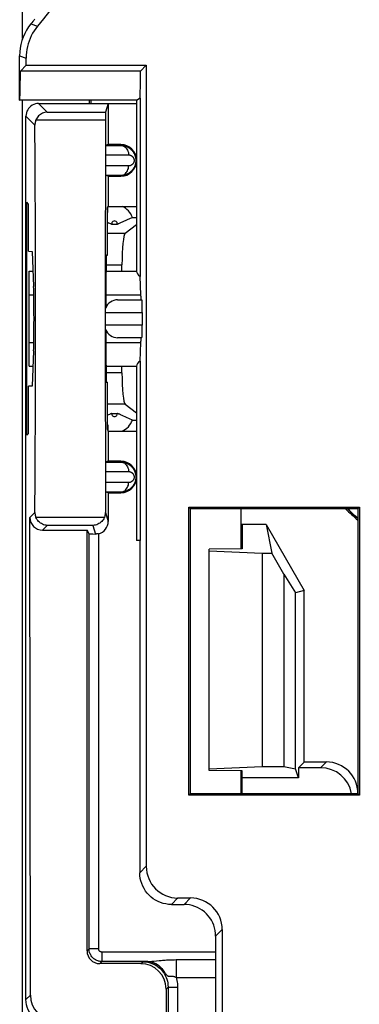
# Model space of a CAD drawing. Units: millimetres. Extents: x -22.4 to 22.4, y -26.4 to 26.4.
# Drawn here: x -22.4 to -17, y 2.4 to 18 of the extents above; entities that cross this region are included whole.
import ezdxf

# ---------------------------------------------------------------- set-up
doc = ezdxf.new("R2010")
doc.units = ezdxf.units.MM
doc.header["$LTSCALE"] = 16.335
doc.layers.get('0').update_dxf_attribs({"linetype": 'CONTINUOUS'})
for name, color, linetype in [('ASSI', 7, 'CONTINUOUS'), ('DRAFT', 7, 'CONTINUOUS'), ('RACCORDO', 7, 'CONTINUOUS')]:
    doc.layers.add(name, color=color, linetype=linetype)

msp = doc.modelspace()

# ---------------------------------------------------------------- linework, layer by layer
at = {"color": 7, "linetype": 'CONTINUOUS'}
msp.add_line((-21.25, 16.7), (-21.25, 16.65), dxfattribs=at)
at = {"layer": 'ASSI', "color": 7, "linetype": 'CONTINUOUS'}
for p, q in [((-20.5, 16.7), (-22.35, 16.7)), ((-20.5, 16.7), (-20.5, 14)), ((-22.2, 12.874), (-22.2, 13.626)), ((-20.5, 12.5), (-20.5, 9.75))]:
    msp.add_line(p, q, dxfattribs=at)
at = {"layer": 'DRAFT', "color": 7, "linetype": 'CONTINUOUS'}
for p, q in [((-22.339, 17.056), (-22.338, 17.162)), ((-22.247, 17.253), (-22.338, 17.162)), ((-20.438, 17.162), (-22.338, 17.162)), ((-22.247, 17.253), (-20.347, 17.253)), ((-20.438, 17.162), (-20.347, 17.253)), ((-22.34, 16.96), (-22.339, 17.056)), ((-21.219, 16.65), (-21.219, 16.7)), ((-20.95, 16.65), (-20.95, 16)), ((-20.95, 16.65), (-20.5, 16.65)), ((-20.446, 16.735), (-20.487, 16.709)), ((-20.446, 16.735), (-20.446, 13.918)), ((-20.75, 16), (-20.95, 16)), ((-20.95, 15.5), (-20.95, 15.025)), ((-20.95, 15.5), (-20.75, 15.5)), ((-22.239, 11.409), (-22.239, 15.091)), ((-22.21, 15.061), (-22.239, 15.091)), ((-22.21, 14.316), (-22.21, 15.061)), ((-20.962, 14.997), (-20.954, 15.024)), ((-20.962, 14.251), (-20.962, 14.997)), ((-20.954, 14.927), (-20.954, 15.024)), ((-20.95, 15.025), (-20.5, 15.025)), ((-20.962, 14.927), (-20.954, 14.927)), ((-20.962, 14.773), (-20.944, 14.766)), ((-20.749, 14.769), (-20.714, 14.784)), ((-20.714, 14.784), (-20.599, 14.836)), ((-20.599, 14.836), (-20.567, 14.85)), ((-20.567, 14.85), (-20.5, 14.85)), ((-20.944, 14.766), (-20.927, 14.758)), ((-20.895, 14.745), (-20.805, 14.745)), ((-20.769, 14.76), (-20.749, 14.769)), ((-22.21, 14.316), (-22.15, 14.313)), ((-22.15, 14.313), (-22.129, 13.759)), ((-20.98, 14.252), (-20.986, 13.705)), ((-20.962, 14.251), (-20.98, 14.252)), ((-22.2, 13.626), (-22.2, 14)), ((-22.199, 14), (-22.138, 14)), ((-20.983, 14), (-20.5, 14)), ((-20.432, 13.626), (-20.446, 13.918)), ((-22.2, 12.5), (-22.2, 12.874)), ((-20.986, 12.795), (-20.98, 12.248)), ((-20.446, 12.582), (-20.432, 12.874)), ((-22.129, 12.741), (-22.15, 12.187)), ((-22.199, 12.5), (-22.138, 12.5)), ((-20.983, 12.5), (-20.5, 12.5)), ((-20.446, 12.582), (-20.446, 9.75)), ((-22.15, 12.187), (-22.21, 12.184)), ((-22.21, 11.439), (-22.21, 12.184)), ((-20.98, 12.248), (-20.962, 12.249)), ((-20.962, 11.503), (-20.962, 12.249)), ((-20.944, 11.734), (-20.962, 11.727)), ((-20.931, 11.74), (-20.944, 11.734)), ((-20.895, 11.755), (-20.805, 11.755)), ((-20.756, 11.734), (-20.773, 11.742)), ((-20.73, 11.723), (-20.756, 11.734)), ((-20.661, 11.692), (-20.73, 11.723)), ((-20.567, 11.65), (-20.661, 11.692)), ((-20.954, 11.573), (-20.962, 11.573)), ((-20.954, 11.573), (-20.954, 11.476)), ((-20.567, 11.65), (-20.5, 11.65)), ((-22.21, 11.439), (-22.239, 11.409)), ((-20.962, 11.503), (-20.954, 11.476)), ((-20.95, 11.475), (-20.95, 11)), ((-20.95, 11.475), (-20.5, 11.475)), ((-20.75, 11), (-20.95, 11)), ((-20.95, 10.5), (-20.75, 10.5)), ((-19.673, 5.727), (-19.673, 10.273)), ((-19.65, 10.25), (-19.673, 10.273)), ((-19.673, 10.273), (-16.977, 10.273)), ((-16.977, 10.273), (-17, 10.25)), ((-16.977, 10.273), (-16.977, 5.727)), ((-19.65, 5.75), (-19.65, 10.25)), ((-17, 10.25), (-19.65, 10.25)), ((-18.85, 10.25), (-18.85, 9.617)), ((-17, 10.25), (-17, 5.75)), ((-18.45, 10), (-18.85, 10)), ((-18.83, 10), (-18.83, 9.617)), ((-18.45, 10), (-18.363, 9.549)), ((-18.45, 10), (-17.85, 8.961)), ((-20.446, 9.75), (-20.5, 9.75)), ((-18.85, 9.617), (-19.35, 9.612)), ((-19.35, 6.115), (-19.35, 9.612)), ((-19.35, 9.586), (-18.516, 9.549)), ((-18.83, 9.617), (-18.85, 9.617)), ((-18.516, 9.549), (-18.516, 6.178)), ((-18.516, 9.549), (-18.363, 9.549)), ((-18.172, 9.217), (-18.363, 9.549)), ((-18.172, 9.217), (-18.172, 6.178)), ((-18.172, 9.217), (-17.988, 8.924)), ((-17.85, 8.961), (-17.988, 8.924)), ((-17.988, 6.142), (-17.988, 8.924)), ((-17.85, 6.25), (-17.85, 8.961)), ((-17.85, 6.25), (-17.941, 6.159)), ((-19.35, 6.142), (-18.516, 6.178)), ((-18.85, 6.11), (-19.35, 6.115)), ((-18.85, 6.11), (-18.85, 5.75)), ((-18.83, 6.11), (-18.85, 6.11)), ((-18.83, 5.75), (-18.83, 6.11)), ((-18.516, 6.178), (-18.172, 6.178)), ((-18.172, 6.178), (-17.988, 6.142)), ((-17.941, 6), (-17.988, 6.142)), ((-17.941, 6.159), (-17.941, 6)), ((-17.941, 6), (-18.83, 6)), ((-19.65, 5.75), (-19.673, 5.727)), ((-16.977, 5.727), (-19.673, 5.727)), ((-17, 5.75), (-19.65, 5.75)), ((-16.977, 5.727), (-17, 5.75))]:
    msp.add_line(p, q, dxfattribs=at)
at = {"layer": 'DRAFT', "color": 250, "linetype": 'CONTINUOUS'}
for p, q in [((-22.2, 13.626), (-22.126, 13.626)), ((-20.987, 13.626), (-20.432, 13.626)), ((-22.2, 12.874), (-22.126, 12.874)), ((-20.987, 12.874), (-20.432, 12.874)), ((-19.25, 3.249), (-21.051, 3.249))]:
    msp.add_line(p, q, dxfattribs=at)
at = {"layer": 'DRAFT', "color": 7, "linetype": 'CONTINUOUS'}
for points in [[(-22.35, 16.7), (-22.349, 16.702), (-22.348, 16.708), (-22.347, 16.719), (-22.346, 16.734), (-22.345, 16.754), (-22.344, 16.777), (-22.343, 16.806), (-22.342, 16.839), (-22.342, 16.876), (-22.34, 16.96)], [(-20.487, 16.709), (-20.494, 16.704), (-20.499, 16.701), (-20.5, 16.7)], [(-20.927, 14.758), (-20.919, 14.755), (-20.911, 14.752), (-20.903, 14.748), (-20.895, 14.745)], [(-20.805, 14.745), (-20.799, 14.747), (-20.793, 14.75), (-20.787, 14.752), (-20.781, 14.755), (-20.769, 14.76)], [(-20.895, 11.755), (-20.901, 11.753), (-20.907, 11.75), (-20.913, 11.748), (-20.919, 11.745), (-20.931, 11.74)], [(-20.773, 11.742), (-20.781, 11.745), (-20.789, 11.748), (-20.797, 11.752), (-20.805, 11.755)]]:
    msp.add_lwpolyline(points, dxfattribs=at)
for centre, radius, start, end in [((-20.75, 15.75), 0.25, 270, 90), ((-20.85, 14.75), 0.3, 19.4712, 66.4345), ((-20.85, 14.75), 0.0449, 353.6284, 186.3716), ((-20.85, 11.75), 0.0449, 173.6284, 6.3716), ((-20.85, 11.75), 0.3, 293.5655, 340.5288), ((-20.75, 10.75), 0.25, 270, 90)]:
    msp.add_arc(centre, radius, start, end, dxfattribs=at)
for centre, major_axis, ratio, start_param, end_param in [((-20.45, 17.45), (0, 0.75), 0.017455, -2.835634, -1.964793), ((-20, 14), (0.5, 0), 0.36397, 3.141593, 3.610387), ((-22.133, 13.25), (0, 0.562), 0.017455, -2.704431, -0.437161), ((-20.985, 13.25), (0, 0.502), 0.005236, 6.719269, 7.51074), ((-20.434, 13.25), (0, 0.4), 0.017455, 5.560451, 5.934119), ((-20.985, 13.25), (0, 0.502), 0.005236, 1.914031, 2.705509), ((-20.434, 13.25), (0, 0.4), 0.017455, -2.792527, -2.418858), ((-20, 12.5), (0.5, 0), 0.36397, 2.672798, 3.141593), ((-14, 13.512), (0, 4.568), 0.999777, -3.91685, -3.858568), ((-14, 13.495), (0, 4.535), 0.999777, -3.914646, -3.865038)]:
    msp.add_ellipse(centre, major_axis=major_axis, ratio=ratio, start_param=start_param, end_param=end_param, dxfattribs=at)
at = {"layer": 'RACCORDO', "color": 7, "linetype": 'CONTINUOUS'}
for p, q in [((-22.303, 17.673), (-22.303, 25.853)), ((-22.35, 16.7), (-22.35, 17.404)), ((-22.247, 17.253), (-22.247, 17.367)), ((-20.347, 17.253), (-20.347, 4.603)), ((-22.303, -16.7), (-22.303, 16.7)), ((-22.05, 16.65), (-20.95, 16.65)), ((-20.95, 16.65), (-20.991, 16.513)), ((-22.25, 2.5), (-22.25, 16.45)), ((-20.95, 16), (-20.991, 15.986)), ((-20.991, 15.986), (-20.75, 15.987)), ((-20.95, 15.5), (-20.991, 15.514)), ((-20.75, 15.513), (-20.991, 15.514)), ((-20.679, 14.601), (-20.5, 14.737)), ((-20.732, 14), (-20.732, 14.103)), ((-20.8, 13.55), (-20.417, 13.55)), ((-20.41, 13.35), (-20.41, 13.15)), ((-20.417, 12.95), (-20.8, 12.95)), ((-20.732, 12.397), (-20.732, 12.5)), ((-20.679, 11.899), (-20.5, 11.763)), ((-20.95, 11), (-20.991, 10.986)), ((-20.991, 10.986), (-20.75, 10.987)), ((-20.95, 10.5), (-20.991, 10.514)), ((-20.75, 10.513), (-20.991, 10.514)), ((-20.95, 10.5), (-20.95, 10.05)), ((-22.181, 2.569), (-22.188, 10.112)), ((-21.987, 9.913), (-21.281, 9.913)), ((-21.284, 3.266), (-21.281, 9.913)), ((-21.251, 9.853), (-21.281, 9.913)), ((-21.251, 3.299), (-21.251, 9.853)), ((-20.45, 9.75), (-20.45, 4.5)), ((-17.5, 6.25), (-17.85, 6.25)), ((-17.591, 6.159), (-17.941, 6.159)), ((-19.847, 4.103), (-19.647, 4.103)), ((-19.95, 4), (-19.75, 4)), ((-19.147, 3.603), (-19.147, -3.603)), ((-19.25, 3.5), (-19.25, -3.5)), ((-20.434, 3.066), (-21.084, 3.066)), ((-20.325, 3.099), (-21.051, 3.099)), ((-20.035, 2.665), (-20.035, 2)), ((-20.003, 2.697), (-20.003, -2.697))]:
    msp.add_line(p, q, dxfattribs=at)
at = {"layer": 'RACCORDO', "color": 250, "linetype": 'CONTINUOUS'}
for p, q in [((-22.172, 17.906), (-22.069, 17.871)), ((-22.35, 17.404), (-22.247, 17.367)), ((-22.05, 16.65), (-21.913, 16.513)), ((-21.913, 16.513), (-20.991, 16.513)), ((-22.25, 16.45), (-22.109, 16.309)), ((-22.092, 16.391), (-20.992, 16.391)), ((-20.75, 16), (-20.75, 15.987)), ((-20.993, 15.836), (-20.627, 15.837)), ((-20.627, 15.663), (-20.993, 15.664)), ((-20.75, 15.5), (-20.75, 15.513)), ((-20.962, 14.601), (-20.679, 14.601)), ((-20.982, 14.103), (-20.732, 14.103)), ((-20.988, 13.35), (-20.41, 13.35)), ((-20.41, 13.15), (-20.988, 13.15)), ((-20.732, 12.397), (-20.982, 12.397)), ((-20.679, 11.899), (-20.962, 11.899)), ((-20.75, 11), (-20.75, 10.987)), ((-20.993, 10.836), (-20.627, 10.837)), ((-20.627, 10.663), (-20.993, 10.664)), ((-20.75, 10.5), (-20.75, 10.513)), ((-22.109, 10.191), (-22.188, 10.112)), ((-21.01, 10.109), (-22.092, 10.109)), ((-20.992, 10.191), (-20.95, 10.05)), ((-21.913, 9.987), (-21.987, 9.913)), ((-21.191, 9.987), (-21.913, 9.987)), ((-21.191, 9.987), (-21.15, 9.85)), ((-21.101, 9.856), (-21.101, 3.299)), ((-17.591, 6.159), (-17.5, 6.25)), ((-20.45, 4.5), (-20.347, 4.603)), ((-19.95, 4), (-19.847, 4.103)), ((-19.75, 4), (-19.647, 4.103)), ((-19.25, 3.5), (-19.147, 3.603)), ((-21.251, 3.299), (-21.284, 3.266)), ((-21.101, 3.299), (-21.251, 3.299)), ((-21.051, 3.249), (-21.051, 3.099)), ((-20.23, 3.105), (-20.145, 3.114)), ((-19.874, 3.129), (-19.874, 2.849)), ((-19.874, 3.129), (-19.25, 3.129)), ((-21.051, 3.099), (-21.084, 3.066)), ((-20.434, 3.066), (-20.403, 3.097)), ((-20.403, 3.097), (-20.372, 3.098)), ((-20.372, 3.098), (-20.344, 3.098)), ((-20.344, 3.098), (-20.325, 3.099)), ((-19.874, 2.849), (-19.25, 2.849)), ((-20.035, 2.665), (-20.003, 2.697)), ((-20.003, 2.697), (-19.853, 2.697)), ((-19.853, 2.697), (-19.853, -2.697)), ((-22.25, 2.5), (-22.181, 2.569))]:
    msp.add_line(p, q, dxfattribs=at)
at = {"layer": 'RACCORDO', "color": 7, "linetype": 'CONTINUOUS'}
for points in [[(-22.172, 17.906), (-22.208, 17.858), (-22.241, 17.807), (-22.269, 17.754), (-22.294, 17.699), (-22.314, 17.642), (-22.33, 17.583), (-22.341, 17.524), (-22.348, 17.464), (-22.35, 17.404)], [(-22.069, 17.871), (-22.096, 17.835), (-22.122, 17.797), (-22.145, 17.759), (-22.166, 17.718), (-22.185, 17.677), (-22.201, 17.634), (-22.215, 17.591), (-22.227, 17.547), (-22.236, 17.502), (-22.242, 17.458), (-22.246, 17.413), (-22.247, 17.367)], [(-22.05, 16.65), (-22.076, 16.648), (-22.102, 16.643), (-22.126, 16.635), (-22.15, 16.623), (-22.172, 16.609), (-22.191, 16.591), (-22.209, 16.572), (-22.223, 16.55), (-22.235, 16.526), (-22.243, 16.502), (-22.248, 16.476), (-22.25, 16.45)], [(-21.913, 16.513), (-21.933, 16.511), (-21.953, 16.508), (-21.972, 16.502), (-21.99, 16.495), (-22.007, 16.486), (-22.023, 16.476), (-22.037, 16.465), (-22.051, 16.452), (-22.063, 16.438), (-22.074, 16.423), (-22.084, 16.407), (-22.092, 16.391)], [(-22.092, 16.391), (-22.097, 16.378), (-22.101, 16.365), (-22.105, 16.351), (-22.107, 16.337), (-22.108, 16.323), (-22.109, 16.309)], [(-20.75, 15.987), (-20.737, 15.986), (-20.724, 15.985), (-20.712, 15.984), (-20.7, 15.982), (-20.689, 15.979), (-20.678, 15.976), (-20.668, 15.972), (-20.658, 15.968), (-20.648, 15.964), (-20.638, 15.959), (-20.63, 15.954), (-20.621, 15.949), (-20.613, 15.943), (-20.605, 15.937), (-20.597, 15.931), (-20.59, 15.925), (-20.584, 15.919), (-20.577, 15.912), (-20.571, 15.906), (-20.566, 15.899), (-20.561, 15.892), (-20.556, 15.886), (-20.551, 15.879), (-20.547, 15.872), (-20.543, 15.865), (-20.539, 15.858), (-20.535, 15.851), (-20.532, 15.843), (-20.529, 15.836), (-20.526, 15.828), (-20.524, 15.82), (-20.521, 15.812), (-20.519, 15.803), (-20.517, 15.794), (-20.516, 15.785), (-20.514, 15.775), (-20.513, 15.765), (-20.513, 15.755), (-20.513, 15.744), (-20.514, 15.733), (-20.515, 15.722), (-20.516, 15.71), (-20.519, 15.698), (-20.522, 15.687), (-20.525, 15.675), (-20.53, 15.663), (-20.535, 15.651), (-20.54, 15.64), (-20.547, 15.628), (-20.553, 15.618), (-20.561, 15.607), (-20.569, 15.597), (-20.577, 15.588), (-20.587, 15.578), (-20.596, 15.57), (-20.607, 15.561), (-20.618, 15.553), (-20.63, 15.546), (-20.643, 15.539), (-20.656, 15.533), (-20.67, 15.527), (-20.685, 15.522), (-20.7, 15.518), (-20.716, 15.516), (-20.733, 15.514), (-20.75, 15.513)], [(-20.75, 10.987), (-20.737, 10.986), (-20.724, 10.985), (-20.712, 10.984), (-20.7, 10.982), (-20.689, 10.979), (-20.678, 10.976), (-20.668, 10.972), (-20.658, 10.968), (-20.648, 10.964), (-20.638, 10.959), (-20.63, 10.954), (-20.621, 10.949), (-20.613, 10.943), (-20.605, 10.937), (-20.597, 10.931), (-20.59, 10.925), (-20.584, 10.919), (-20.577, 10.912), (-20.571, 10.906), (-20.566, 10.899), (-20.561, 10.892), (-20.556, 10.886), (-20.551, 10.879), (-20.547, 10.872), (-20.543, 10.865), (-20.539, 10.858), (-20.535, 10.851), (-20.532, 10.843), (-20.529, 10.836), (-20.526, 10.828), (-20.524, 10.82), (-20.521, 10.812), (-20.519, 10.803), (-20.517, 10.794), (-20.516, 10.785), (-20.514, 10.775), (-20.513, 10.765), (-20.513, 10.755), (-20.513, 10.744), (-20.514, 10.733), (-20.515, 10.722), (-20.516, 10.71), (-20.519, 10.698), (-20.522, 10.687), (-20.525, 10.675), (-20.53, 10.663), (-20.535, 10.651), (-20.54, 10.64), (-20.547, 10.628), (-20.553, 10.618), (-20.561, 10.607), (-20.569, 10.597), (-20.577, 10.588), (-20.587, 10.578), (-20.596, 10.57), (-20.607, 10.561), (-20.618, 10.553), (-20.63, 10.546), (-20.643, 10.539), (-20.656, 10.533), (-20.67, 10.527), (-20.685, 10.522), (-20.7, 10.518), (-20.716, 10.516), (-20.733, 10.514), (-20.75, 10.513)], [(-22.109, 10.191), (-22.108, 10.177), (-22.107, 10.163), (-22.105, 10.149), (-22.101, 10.135), (-22.097, 10.122), (-22.092, 10.109)], [(-21.913, 9.987), (-21.933, 9.989), (-21.953, 9.992), (-21.972, 9.998), (-21.99, 10.005), (-22.007, 10.014), (-22.023, 10.024), (-22.037, 10.035), (-22.051, 10.048), (-22.063, 10.062), (-22.074, 10.077), (-22.084, 10.093), (-22.092, 10.109)], [(-21.01, 10.109), (-21.018, 10.092), (-21.028, 10.077), (-21.039, 10.062), (-21.051, 10.048), (-21.065, 10.035), (-21.08, 10.024), (-21.096, 10.014), (-21.113, 10.005), (-21.131, 9.998), (-21.15, 9.992), (-21.17, 9.989), (-21.191, 9.987)], [(-21.01, 10.109), (-21.004, 10.122), (-21, 10.135), (-20.997, 10.149), (-20.994, 10.163), (-20.993, 10.177), (-20.992, 10.191)], [(-21.101, 9.856), (-21.109, 9.854), (-21.117, 9.853), (-21.125, 9.852), (-21.133, 9.851), (-21.142, 9.85), (-21.15, 9.85)], [(-19.95, 4), (-19.994, 4.002), (-20.037, 4.008), (-20.079, 4.017), (-20.121, 4.03), (-20.161, 4.047), (-20.2, 4.067), (-20.237, 4.09), (-20.271, 4.117), (-20.304, 4.146), (-20.333, 4.179), (-20.36, 4.213), (-20.383, 4.25), (-20.403, 4.289), (-20.42, 4.329), (-20.433, 4.371), (-20.442, 4.413), (-20.448, 4.456), (-20.45, 4.5)], [(-19.25, 3.5), (-19.252, 3.544), (-19.258, 3.587), (-19.267, 3.629), (-19.28, 3.671), (-19.297, 3.711), (-19.317, 3.75), (-19.34, 3.787), (-19.367, 3.821), (-19.396, 3.854), (-19.429, 3.883), (-19.463, 3.91), (-19.5, 3.933), (-19.539, 3.953), (-19.579, 3.97), (-19.621, 3.983), (-19.663, 3.992), (-19.706, 3.998), (-19.75, 4)], [(-21.85, 2.1), (-21.892, 2.102), (-21.933, 2.109), (-21.973, 2.119), (-22.012, 2.134), (-22.05, 2.153), (-22.085, 2.176), (-22.118, 2.203), (-22.147, 2.232), (-22.174, 2.265), (-22.197, 2.3), (-22.216, 2.338), (-22.231, 2.377), (-22.241, 2.417), (-22.248, 2.458), (-22.25, 2.5)]]:
    msp.add_lwpolyline(points, dxfattribs=at)
at = {"layer": 'RACCORDO', "color": 250, "linetype": 'CONTINUOUS'}
for points in [[(-20.75, 15.987), (-20.734, 15.986), (-20.718, 15.982), (-20.703, 15.975), (-20.689, 15.967), (-20.675, 15.956), (-20.663, 15.943), (-20.653, 15.928), (-20.644, 15.912), (-20.637, 15.894), (-20.631, 15.876), (-20.628, 15.856), (-20.627, 15.837)], [(-20.627, 15.837), (-20.622, 15.837), (-20.618, 15.836), (-20.613, 15.836), (-20.609, 15.835), (-20.605, 15.834), (-20.601, 15.833), (-20.597, 15.831), (-20.593, 15.83), (-20.59, 15.828), (-20.586, 15.827), (-20.583, 15.825), (-20.58, 15.823), (-20.577, 15.821), (-20.574, 15.819), (-20.571, 15.817), (-20.569, 15.814), (-20.566, 15.812), (-20.564, 15.81), (-20.562, 15.807), (-20.56, 15.805), (-20.558, 15.802), (-20.556, 15.8), (-20.554, 15.797), (-20.553, 15.795), (-20.551, 15.792), (-20.55, 15.79), (-20.548, 15.787), (-20.547, 15.784), (-20.546, 15.782), (-20.545, 15.779), (-20.544, 15.776), (-20.543, 15.773), (-20.542, 15.77), (-20.542, 15.766), (-20.541, 15.763), (-20.541, 15.759), (-20.54, 15.756), (-20.54, 15.752), (-20.54, 15.748), (-20.54, 15.744), (-20.541, 15.74), (-20.541, 15.735), (-20.542, 15.731), (-20.543, 15.727), (-20.545, 15.722), (-20.546, 15.718), (-20.548, 15.714), (-20.55, 15.709), (-20.552, 15.705), (-20.555, 15.701), (-20.558, 15.698), (-20.561, 15.694), (-20.564, 15.69), (-20.567, 15.687), (-20.571, 15.684), (-20.575, 15.681), (-20.579, 15.678), (-20.583, 15.675), (-20.588, 15.673), (-20.593, 15.67), (-20.598, 15.668), (-20.603, 15.666), (-20.609, 15.665), (-20.615, 15.664), (-20.621, 15.663), (-20.627, 15.663)], [(-20.75, 15.513), (-20.734, 15.514), (-20.718, 15.518), (-20.703, 15.525), (-20.689, 15.533), (-20.675, 15.544), (-20.663, 15.557), (-20.653, 15.572), (-20.644, 15.588), (-20.637, 15.606), (-20.631, 15.624), (-20.628, 15.644), (-20.627, 15.663)], [(-20.75, 10.987), (-20.734, 10.986), (-20.718, 10.982), (-20.703, 10.975), (-20.689, 10.967), (-20.675, 10.956), (-20.663, 10.943), (-20.653, 10.928), (-20.644, 10.912), (-20.637, 10.894), (-20.631, 10.876), (-20.628, 10.856), (-20.627, 10.837)], [(-20.627, 10.837), (-20.622, 10.837), (-20.618, 10.836), (-20.613, 10.836), (-20.609, 10.835), (-20.605, 10.834), (-20.601, 10.833), (-20.597, 10.831), (-20.593, 10.83), (-20.59, 10.828), (-20.586, 10.827), (-20.583, 10.825), (-20.58, 10.823), (-20.577, 10.821), (-20.574, 10.819), (-20.571, 10.817), (-20.569, 10.814), (-20.566, 10.812), (-20.564, 10.81), (-20.562, 10.807), (-20.56, 10.805), (-20.558, 10.802), (-20.556, 10.8), (-20.554, 10.797), (-20.553, 10.795), (-20.551, 10.792), (-20.55, 10.79), (-20.548, 10.787), (-20.547, 10.784), (-20.546, 10.782), (-20.545, 10.779), (-20.544, 10.776), (-20.543, 10.773), (-20.542, 10.77), (-20.542, 10.766), (-20.541, 10.763), (-20.541, 10.759), (-20.54, 10.756), (-20.54, 10.752), (-20.54, 10.748), (-20.54, 10.744), (-20.541, 10.74), (-20.541, 10.735), (-20.542, 10.731), (-20.543, 10.727), (-20.545, 10.722), (-20.546, 10.718), (-20.548, 10.714), (-20.55, 10.709), (-20.552, 10.705), (-20.555, 10.701), (-20.558, 10.698), (-20.561, 10.694), (-20.564, 10.69), (-20.567, 10.687), (-20.571, 10.684), (-20.575, 10.681), (-20.579, 10.678), (-20.583, 10.675), (-20.588, 10.673), (-20.593, 10.67), (-20.598, 10.668), (-20.603, 10.666), (-20.609, 10.665), (-20.615, 10.664), (-20.621, 10.663), (-20.627, 10.663)], [(-20.75, 10.513), (-20.734, 10.514), (-20.718, 10.518), (-20.703, 10.525), (-20.689, 10.533), (-20.675, 10.544), (-20.663, 10.557), (-20.653, 10.572), (-20.644, 10.588), (-20.637, 10.606), (-20.631, 10.624), (-20.628, 10.644), (-20.627, 10.663)], [(-17.095, 10.184), (-17.135, 10.222), (-17.163, 10.25)], [(-17, 10.098), (-17.008, 10.105), (-17.053, 10.145), (-17.095, 10.184)], [(-21.051, 3.099), (-21.065, 3.099), (-21.078, 3.1), (-21.091, 3.103), (-21.103, 3.106), (-21.116, 3.109), (-21.128, 3.114), (-21.141, 3.12), (-21.153, 3.127), (-21.165, 3.134), (-21.177, 3.143), (-21.188, 3.153), (-21.198, 3.163), (-21.208, 3.174), (-21.217, 3.187), (-21.225, 3.2), (-21.232, 3.214), (-21.239, 3.228), (-21.244, 3.244), (-21.248, 3.262), (-21.25, 3.28), (-21.251, 3.299)], [(-21.051, 3.249), (-21.055, 3.249), (-21.058, 3.249), (-21.061, 3.25), (-21.064, 3.25), (-21.067, 3.251), (-21.071, 3.253), (-21.074, 3.254), (-21.077, 3.256), (-21.08, 3.258), (-21.083, 3.26), (-21.085, 3.262), (-21.088, 3.265), (-21.09, 3.268), (-21.093, 3.271), (-21.095, 3.274), (-21.097, 3.277), (-21.098, 3.281), (-21.099, 3.285), (-21.1, 3.289), (-21.101, 3.294), (-21.101, 3.299)], [(-20.145, 3.114), (-20.11, 3.117), (-20.091, 3.119), (-20.071, 3.121), (-20.05, 3.122), (-20.028, 3.124), (-20.005, 3.125), (-19.981, 3.126), (-19.956, 3.127), (-19.93, 3.128), (-19.902, 3.128), (-19.874, 3.129)], [(-20.403, 3.097), (-20.374, 3.096), (-20.344, 3.093), (-20.316, 3.087), (-20.287, 3.08), (-20.259, 3.07), (-20.232, 3.059), (-20.206, 3.045), (-20.181, 3.029), (-20.157, 3.012), (-20.134, 2.993), (-20.113, 2.973), (-20.094, 2.951), (-20.076, 2.927), (-20.06, 2.903), (-20.046, 2.877), (-20.033, 2.849), (-20.023, 2.821), (-20.014, 2.791), (-20.008, 2.761), (-20.004, 2.729), (-20.003, 2.697)], [(-20.403, 3.097), (-20.361, 3.095), (-20.321, 3.089), (-20.284, 3.08), (-20.251, 3.068), (-20.22, 3.055), (-20.192, 3.04), (-20.165, 3.023), (-20.141, 3.006), (-20.118, 2.987), (-20.097, 2.967), (-20.077, 2.946), (-20.059, 2.925)], [(-20.325, 3.099), (-20.32, 3.099), (-20.314, 3.099), (-20.308, 3.099), (-20.302, 3.099), (-20.295, 3.1), (-20.288, 3.1), (-20.28, 3.101), (-20.271, 3.101), (-20.262, 3.102), (-20.252, 3.103), (-20.23, 3.105)], [(-20.325, 3.099), (-20.289, 3.096), (-20.254, 3.089), (-20.22, 3.077), (-20.187, 3.061), (-20.156, 3.041), (-20.128, 3.017), (-20.102, 2.99), (-20.078, 2.959), (-20.059, 2.925)], [(-20.059, 2.925), (-20.045, 2.908), (-20.039, 2.901), (-20.033, 2.894), (-20.028, 2.888), (-20.023, 2.883), (-20.018, 2.879), (-20.014, 2.876), (-20.009, 2.873), (-20.005, 2.871), (-20.001, 2.87), (-19.996, 2.869), (-19.992, 2.868), (-19.988, 2.868), (-19.983, 2.868), (-19.978, 2.869), (-19.973, 2.869), (-19.968, 2.87), (-19.962, 2.87), (-19.956, 2.87), (-19.95, 2.87), (-19.943, 2.87), (-19.936, 2.869), (-19.928, 2.868), (-19.92, 2.866), (-19.912, 2.864), (-19.903, 2.861), (-19.894, 2.858), (-19.884, 2.854), (-19.874, 2.849)], [(-19.874, 2.849), (-19.868, 2.825), (-19.863, 2.8), (-19.859, 2.775), (-19.856, 2.75), (-19.854, 2.724), (-19.853, 2.697)]]:
    msp.add_lwpolyline(points, dxfattribs=at)
at = {"layer": 'RACCORDO', "color": 7, "linetype": 'CONTINUOUS'}
for centre, radius, start, end in [((0, 0), 28.397, 131.1665, 141.0006), ((0, 0), 28.5, 140.8865, 141.0759), ((-20.8, 13.35), 0.2, 90, 159.8871), ((-20.8, 13.15), 0.2, 200.1119, 270)]:
    msp.add_arc(centre, radius, start, end, dxfattribs=at)
for centre, major_axis, ratio, start_param, end_param in [((-20.991, 16.313), (0, 0.2), 0.005236, 0.017453, 1.167304), ((-20.954, 13.25), (0, 8), 0.005236, 1.167304, 1.963126), ((-22.238, 13.25), (0, 8), 0.017455, -1.963132, -1.178461), ((-20.674, 14.103), (0, 0.5), 0.115721, 0.087266, 1.570796), ((-20.417, 13.35), (0, 0.2), 0.035998, -1.570796, 0), ((-20.417, 13.15), (0, 0.2), 0.035998, -3.141593, -1.570796), ((-20.674, 12.397), (0, 0.5), 0.115721, 1.570796, 3.054326), ((-21.988, 10.112), (0.191, -0.058), 0.998902, -2.847099, -1.276607), ((-21.15, 10.05), (-0.057, 0.192), 0.999834, -3.187103, -1.862273), ((-21.101, 9.853), (0.15, 0), 0.017455, -3.132866, -1.901623), ((-17.5, 5.75), (0.354, 0.354), 0.999695, -0.785246, 0.785246), ((-17.591, 5.659), (0.354, 0.354), 0.999695, -0.602818, 0.785246), ((-19.847, 4.603), (-0.354, -0.354), 0.999695, -0.785246, 0.785246), ((-19.647, 3.603), (0.354, 0.354), 0.999695, -0.785246, 0.785246), ((-21.084, 3.266), (0.084, 0.182), 0.999297, -4.281413, -2.710693), ((-20.435, 2.665), (0.167, 0.364), 0.999297, -1.13982, 0.4309), ((-21.781, 2.569), (0.383, -0.116), 0.998902, -2.847099, -1.276607)]:
    msp.add_ellipse(centre, major_axis=major_axis, ratio=ratio, start_param=start_param, end_param=end_param, dxfattribs=at)

doc.saveas('drawing.dxf')
